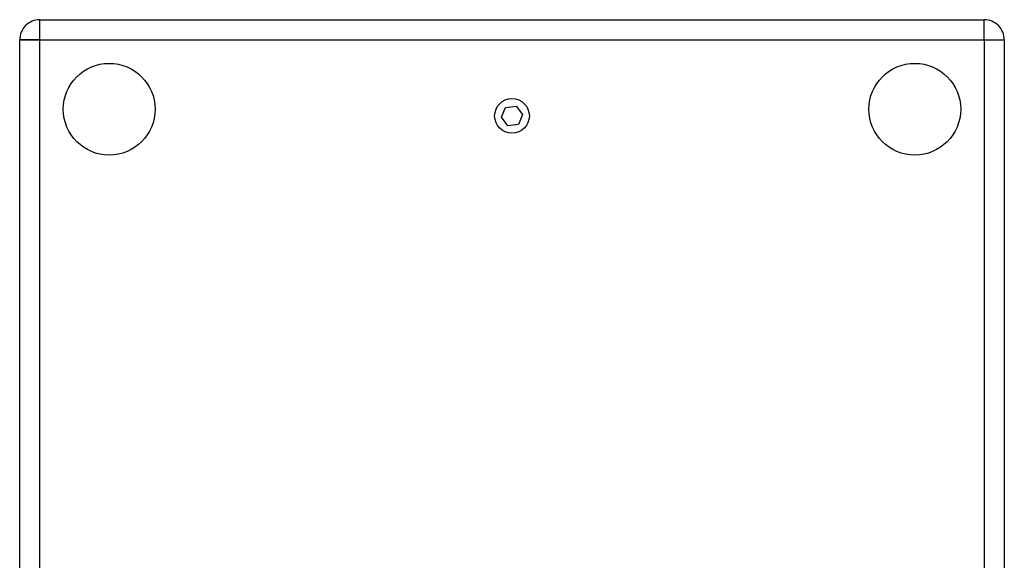
# Model space of a CAD drawing. Units: millimetres. Extents: x 5 to 1169, y 20 to 821.
# Drawn here: x 235 to 455, y 141 to 262 of the extents above; entities that cross this region are included whole.
import ezdxf

# ---------------------------------------------------------------- set-up
doc = ezdxf.new("R2010")
doc.units = ezdxf.units.MM
doc.layers.add('Capa_1', color=7, linetype='Continuous')

msp = doc.modelspace()

# ---------------------------------------------------------------- linework, layer by layer
at = {"layer": 'Capa_1', "color": 7, "linetype": 'Continuous'}
for points, knots in [([(239.417, 261.5289), (238.2236, 261.5289), (237.079, 261.0548), (236.2351, 260.2109), (235.3911, 259.367), (234.917, 258.2224), (234.917, 257.0289)], [0, 0, 0, 0, 0.5, 0.5, 0.5, 1, 1, 1, 1]), ([(454.917, 257.0289), (454.917, 258.2224), (454.4429, 259.367), (453.599, 260.2109), (452.7551, 261.0548), (451.6105, 261.5289), (450.417, 261.5289)], [0, 0, 0, 0, 0.5, 0.5, 0.5, 1, 1, 1, 1]), ([(265.167, 241.5289), (265.167, 247.1898), (260.578, 251.7789), (254.917, 251.7789), (249.2561, 251.7789), (244.667, 247.1899), (244.667, 241.529), (244.667, 235.868), (249.2561, 231.2789), (254.917, 231.2789), (260.5779, 231.2789), (265.167, 235.868), (265.167, 241.5289)], [0, 0, 0, 0, 0.25, 0.25, 0.25, 0.5, 0.5, 0.5, 0.75, 0.75, 0.75, 1, 1, 1, 1]), ([(445.167, 241.5289), (445.167, 247.1898), (440.578, 251.7789), (434.917, 251.7789), (429.2561, 251.7789), (424.667, 247.1899), (424.667, 241.529), (424.667, 235.868), (429.2561, 231.2789), (434.917, 231.2789), (440.5779, 231.2789), (445.167, 235.868), (445.167, 241.5289)], [0, 0, 0, 0, 0.25, 0.25, 0.25, 0.5, 0.5, 0.5, 0.75, 0.75, 0.75, 1, 1, 1, 1]), ([(348.792, 240.0289), (348.792, 242.169), (347.0571, 243.9039), (342.7769, 243.9039), (341.042, 242.169), (341.042, 237.8888), (342.7769, 236.1539), (347.0571, 236.1539), (348.792, 237.8888), (348.792, 240.0289)], [0, 0, 0, 0, 0.25, 0.25, 0.5, 0.5, 0.75, 0.75, 1, 1, 1, 1])]:
    msp.add_open_spline(points, degree=3, knots=knots, dxfattribs=at)
for points in [[(239.417, 261.5289), (239.417, 261.5289), (450.417, 261.5289), (450.417, 261.5289)], [(239.417, 261.5289), (239.417, 261.5289), (450.417, 261.5289), (450.417, 261.5289)], [(239.417, 261.5289), (239.417, 261.5289), (450.417, 261.5289), (450.417, 261.5289)], [(239.417, 261.5289), (239.417, 261.5289), (450.417, 261.5289), (450.417, 261.5289)], [(239.417, 261.5289), (239.417, 261.5289), (450.417, 261.5289), (450.417, 261.5289)], [(239.417, 261.5289), (239.417, 261.5289), (450.417, 261.5289), (450.417, 261.5289)], [(239.417, 261.5289), (239.417, 261.5289), (450.417, 261.5289), (450.417, 261.5289)], [(239.417, 261.5289), (239.417, 261.5289), (450.417, 261.5289), (450.417, 261.5289)], [(239.417, 261.5289), (239.417, 261.5289), (450.417, 261.5289), (450.417, 261.5289)], [(239.417, 261.5289), (239.417, 261.5289), (450.417, 261.5289), (450.417, 261.5289)], [(239.417, 261.5289), (239.417, 261.5289), (450.417, 261.5289), (450.417, 261.5289)], [(239.417, 261.5289), (239.417, 261.5289), (450.417, 261.5289), (450.417, 261.5289)], [(239.417, 261.5289), (239.417, 261.5289), (450.417, 261.5289), (450.417, 261.5289)], [(239.417, 261.5289), (239.417, 261.5289), (450.417, 261.5289), (450.417, 261.5289)], [(239.417, 261.5289), (239.417, 261.5289), (450.417, 261.5289), (450.417, 261.5289)], [(239.417, 261.5289), (239.417, 261.5289), (450.417, 261.5289), (450.417, 261.5289)], [(239.417, 261.5289), (239.417, 261.5289), (450.417, 261.5289), (450.417, 261.5289)], [(239.417, 261.5289), (239.417, 261.5289), (450.417, 261.5289), (450.417, 261.5289)], [(239.417, 261.5289), (239.417, 261.5289), (450.417, 261.5289), (450.417, 261.5289)], [(239.417, 261.5289), (239.417, 261.5289), (450.417, 261.5289), (450.417, 261.5289)], [(239.417, 261.5289), (239.417, 261.5289), (450.417, 261.5289), (450.417, 261.5289)], [(239.417, 257.0289), (239.417, 257.0289), (239.417, 261.5289), (239.417, 261.5289)], [(239.417, 257.0289), (239.417, 257.0289), (239.417, 261.5289), (239.417, 261.5289)], [(239.417, 257.0289), (239.417, 257.0289), (239.417, 261.5289), (239.417, 261.5289)], [(239.417, 257.0289), (239.417, 257.0289), (239.417, 261.5289), (239.417, 261.5289)], [(239.417, 257.0289), (239.417, 257.0289), (239.417, 261.5289), (239.417, 261.5289)], [(239.417, 257.0289), (239.417, 257.0289), (239.417, 261.5289), (239.417, 261.5289)], [(239.417, 257.0289), (239.417, 257.0289), (239.417, 261.5289), (239.417, 261.5289)], [(239.417, 257.0289), (239.417, 257.0289), (239.417, 261.5289), (239.417, 261.5289)], [(239.417, 257.0289), (239.417, 257.0289), (239.417, 261.5289), (239.417, 261.5289)], [(239.417, 257.0289), (239.417, 257.0289), (239.417, 261.5289), (239.417, 261.5289)], [(239.417, 257.0289), (239.417, 257.0289), (239.417, 261.5289), (239.417, 261.5289)], [(239.417, 257.0289), (239.417, 257.0289), (239.417, 261.5289), (239.417, 261.5289)], [(239.417, 257.0289), (239.417, 257.0289), (239.417, 261.5289), (239.417, 261.5289)], [(239.417, 257.0289), (239.417, 257.0289), (239.417, 261.5289), (239.417, 261.5289)], [(239.417, 257.0289), (239.417, 257.0289), (239.417, 261.5289), (239.417, 261.5289)], [(239.417, 257.0289), (239.417, 257.0289), (239.417, 261.5289), (239.417, 261.5289)], [(239.417, 257.0289), (239.417, 257.0289), (239.417, 261.5289), (239.417, 261.5289)], [(239.417, 257.0289), (239.417, 257.0289), (239.417, 261.5289), (239.417, 261.5289)], [(239.417, 257.0289), (239.417, 257.0289), (239.417, 261.5289), (239.417, 261.5289)], [(239.417, 257.0289), (239.417, 257.0289), (239.417, 261.5289), (239.417, 261.5289)], [(239.417, 257.0289), (239.417, 257.0289), (239.417, 261.5289), (239.417, 261.5289)], [(450.417, 257.0289), (450.417, 257.0289), (450.417, 261.5289), (450.417, 261.5289)], [(450.417, 257.0289), (450.417, 257.0289), (450.417, 261.5289), (450.417, 261.5289)], [(450.417, 257.0289), (450.417, 257.0289), (450.417, 261.5289), (450.417, 261.5289)], [(450.417, 257.0289), (450.417, 257.0289), (450.417, 261.5289), (450.417, 261.5289)], [(450.417, 257.0289), (450.417, 257.0289), (450.417, 261.5289), (450.417, 261.5289)], [(450.417, 257.0289), (450.417, 257.0289), (450.417, 261.5289), (450.417, 261.5289)], [(450.417, 257.0289), (450.417, 257.0289), (450.417, 261.5289), (450.417, 261.5289)], [(450.417, 257.0289), (450.417, 257.0289), (450.417, 261.5289), (450.417, 261.5289)], [(450.417, 257.0289), (450.417, 257.0289), (450.417, 261.5289), (450.417, 261.5289)], [(450.417, 257.0289), (450.417, 257.0289), (450.417, 261.5289), (450.417, 261.5289)], [(450.417, 257.0289), (450.417, 257.0289), (450.417, 261.5289), (450.417, 261.5289)], [(450.417, 257.0289), (450.417, 257.0289), (450.417, 261.5289), (450.417, 261.5289)], [(450.417, 257.0289), (450.417, 257.0289), (450.417, 261.5289), (450.417, 261.5289)], [(450.417, 257.0289), (450.417, 257.0289), (450.417, 261.5289), (450.417, 261.5289)], [(450.417, 257.0289), (450.417, 257.0289), (450.417, 261.5289), (450.417, 261.5289)], [(450.417, 257.0289), (450.417, 257.0289), (450.417, 261.5289), (450.417, 261.5289)], [(450.417, 257.0289), (450.417, 257.0289), (450.417, 261.5289), (450.417, 261.5289)], [(450.417, 257.0289), (450.417, 257.0289), (450.417, 261.5289), (450.417, 261.5289)], [(450.417, 257.0289), (450.417, 257.0289), (450.417, 261.5289), (450.417, 261.5289)], [(450.417, 257.0289), (450.417, 257.0289), (450.417, 261.5289), (450.417, 261.5289)], [(450.417, 257.0289), (450.417, 257.0289), (450.417, 261.5289), (450.417, 261.5289)], [(234.917, 257.0289), (234.917, 257.0289), (454.917, 257.0289), (454.917, 257.0289)], [(234.917, 257.0289), (234.917, 257.0289), (454.917, 257.0289), (454.917, 257.0289)], [(234.917, 257.0289), (234.917, 257.0289), (454.917, 257.0289), (454.917, 257.0289)], [(234.917, 257.0289), (234.917, 257.0289), (454.917, 257.0289), (454.917, 257.0289)], [(234.917, 257.0289), (234.917, 257.0289), (454.917, 257.0289), (454.917, 257.0289)], [(234.917, 257.0289), (234.917, 257.0289), (454.917, 257.0289), (454.917, 257.0289)], [(234.917, 257.0289), (234.917, 257.0289), (454.917, 257.0289), (454.917, 257.0289)], [(234.917, 257.0289), (234.917, 257.0289), (454.917, 257.0289), (454.917, 257.0289)], [(234.917, 257.0289), (234.917, 257.0289), (454.917, 257.0289), (454.917, 257.0289)], [(234.917, 257.0289), (234.917, 257.0289), (454.917, 257.0289), (454.917, 257.0289)], [(234.917, 257.0289), (234.917, 257.0289), (454.917, 257.0289), (454.917, 257.0289)], [(234.917, 257.0289), (234.917, 257.0289), (454.917, 257.0289), (454.917, 257.0289)], [(234.917, 257.0289), (234.917, 257.0289), (454.917, 257.0289), (454.917, 257.0289)], [(234.917, 257.0289), (234.917, 257.0289), (454.917, 257.0289), (454.917, 257.0289)], [(234.917, 257.0289), (234.917, 257.0289), (454.917, 257.0289), (454.917, 257.0289)], [(234.917, 257.0289), (234.917, 257.0289), (454.917, 257.0289), (454.917, 257.0289)], [(234.917, 257.0289), (234.917, 257.0289), (454.917, 257.0289), (454.917, 257.0289)], [(234.917, 257.0289), (234.917, 257.0289), (454.917, 257.0289), (454.917, 257.0289)], [(234.917, 257.0289), (234.917, 257.0289), (454.917, 257.0289), (454.917, 257.0289)], [(234.917, 257.0289), (234.917, 257.0289), (454.917, 257.0289), (454.917, 257.0289)], [(234.917, 257.0289), (234.917, 257.0289), (454.917, 257.0289), (454.917, 257.0289)], [(234.917, 55.3691), (234.917, 55.3691), (234.917, 257.0289), (234.917, 257.0289)], [(234.917, 55.3691), (234.917, 55.3691), (234.917, 257.0289), (234.917, 257.0289)], [(234.917, 55.3691), (234.917, 55.3691), (234.917, 257.0289), (234.917, 257.0289)], [(234.917, 55.3691), (234.917, 55.3691), (234.917, 257.0289), (234.917, 257.0289)], [(234.917, 55.3691), (234.917, 55.3691), (234.917, 257.0289), (234.917, 257.0289)], [(234.917, 55.3691), (234.917, 55.3691), (234.917, 257.0289), (234.917, 257.0289)], [(234.917, 55.3691), (234.917, 55.3691), (234.917, 257.0289), (234.917, 257.0289)], [(234.917, 55.3691), (234.917, 55.3691), (234.917, 257.0289), (234.917, 257.0289)], [(234.917, 55.3691), (234.917, 55.3691), (234.917, 257.0289), (234.917, 257.0289)], [(234.917, 55.3691), (234.917, 55.3691), (234.917, 257.0289), (234.917, 257.0289)], [(234.917, 55.3691), (234.917, 55.3691), (234.917, 257.0289), (234.917, 257.0289)], [(234.917, 55.3691), (234.917, 55.3691), (234.917, 257.0289), (234.917, 257.0289)], [(234.917, 55.3691), (234.917, 55.3691), (234.917, 257.0289), (234.917, 257.0289)], [(234.917, 55.3691), (234.917, 55.3691), (234.917, 257.0289), (234.917, 257.0289)], [(234.917, 55.3691), (234.917, 55.3691), (234.917, 257.0289), (234.917, 257.0289)], [(234.917, 55.3691), (234.917, 55.3691), (234.917, 257.0289), (234.917, 257.0289)], [(234.917, 55.3691), (234.917, 55.3691), (234.917, 257.0289), (234.917, 257.0289)], [(234.917, 55.3691), (234.917, 55.3691), (234.917, 257.0289), (234.917, 257.0289)], [(234.917, 55.3691), (234.917, 55.3691), (234.917, 257.0289), (234.917, 257.0289)], [(234.917, 55.3691), (234.917, 55.3691), (234.917, 257.0289), (234.917, 257.0289)], [(234.917, 55.3691), (234.917, 55.3691), (234.917, 257.0289), (234.917, 257.0289)], [(239.417, 257.0289), (239.417, 257.0289), (234.917, 257.0289), (234.917, 257.0289)], [(239.417, 257.0289), (239.417, 257.0289), (234.917, 257.0289), (234.917, 257.0289)], [(239.417, 257.0289), (239.417, 257.0289), (234.917, 257.0289), (234.917, 257.0289)], [(239.417, 257.0289), (239.417, 257.0289), (234.917, 257.0289), (234.917, 257.0289)], [(239.417, 257.0289), (239.417, 257.0289), (234.917, 257.0289), (234.917, 257.0289)], [(239.417, 257.0289), (239.417, 257.0289), (234.917, 257.0289), (234.917, 257.0289)], [(239.417, 257.0289), (239.417, 257.0289), (234.917, 257.0289), (234.917, 257.0289)], [(239.417, 257.0289), (239.417, 257.0289), (234.917, 257.0289), (234.917, 257.0289)], [(239.417, 257.0289), (239.417, 257.0289), (234.917, 257.0289), (234.917, 257.0289)], [(239.417, 257.0289), (239.417, 257.0289), (234.917, 257.0289), (234.917, 257.0289)], [(239.417, 257.0289), (239.417, 257.0289), (234.917, 257.0289), (234.917, 257.0289)], [(239.417, 257.0289), (239.417, 257.0289), (234.917, 257.0289), (234.917, 257.0289)], [(239.417, 257.0289), (239.417, 257.0289), (234.917, 257.0289), (234.917, 257.0289)], [(239.417, 257.0289), (239.417, 257.0289), (234.917, 257.0289), (234.917, 257.0289)], [(239.417, 257.0289), (239.417, 257.0289), (234.917, 257.0289), (234.917, 257.0289)], [(239.417, 257.0289), (239.417, 257.0289), (234.917, 257.0289), (234.917, 257.0289)], [(239.417, 257.0289), (239.417, 257.0289), (234.917, 257.0289), (234.917, 257.0289)], [(239.417, 257.0289), (239.417, 257.0289), (234.917, 257.0289), (234.917, 257.0289)], [(239.417, 257.0289), (239.417, 257.0289), (234.917, 257.0289), (234.917, 257.0289)], [(239.417, 257.0289), (239.417, 257.0289), (234.917, 257.0289), (234.917, 257.0289)], [(239.417, 257.0289), (239.417, 257.0289), (234.917, 257.0289), (234.917, 257.0289)], [(239.417, 55.3691), (239.417, 55.3691), (239.417, 257.0289), (239.417, 257.0289)], [(239.417, 55.3691), (239.417, 55.3691), (239.417, 257.0289), (239.417, 257.0289)], [(239.417, 55.3691), (239.417, 55.3691), (239.417, 257.0289), (239.417, 257.0289)], [(239.417, 55.3691), (239.417, 55.3691), (239.417, 257.0289), (239.417, 257.0289)], [(239.417, 55.3691), (239.417, 55.3691), (239.417, 257.0289), (239.417, 257.0289)], [(239.417, 55.3691), (239.417, 55.3691), (239.417, 257.0289), (239.417, 257.0289)], [(239.417, 55.3691), (239.417, 55.3691), (239.417, 257.0289), (239.417, 257.0289)], [(239.417, 55.3691), (239.417, 55.3691), (239.417, 257.0289), (239.417, 257.0289)], [(239.417, 55.3691), (239.417, 55.3691), (239.417, 257.0289), (239.417, 257.0289)], [(239.417, 55.3691), (239.417, 55.3691), (239.417, 257.0289), (239.417, 257.0289)], [(239.417, 55.3691), (239.417, 55.3691), (239.417, 257.0289), (239.417, 257.0289)], [(239.417, 55.3691), (239.417, 55.3691), (239.417, 257.0289), (239.417, 257.0289)], [(239.417, 55.3691), (239.417, 55.3691), (239.417, 257.0289), (239.417, 257.0289)], [(239.417, 55.3691), (239.417, 55.3691), (239.417, 257.0289), (239.417, 257.0289)], [(239.417, 55.3691), (239.417, 55.3691), (239.417, 257.0289), (239.417, 257.0289)], [(239.417, 55.3691), (239.417, 55.3691), (239.417, 257.0289), (239.417, 257.0289)], [(239.417, 55.3691), (239.417, 55.3691), (239.417, 257.0289), (239.417, 257.0289)], [(239.417, 55.3691), (239.417, 55.3691), (239.417, 257.0289), (239.417, 257.0289)], [(239.417, 55.3691), (239.417, 55.3691), (239.417, 257.0289), (239.417, 257.0289)], [(239.417, 55.3691), (239.417, 55.3691), (239.417, 257.0289), (239.417, 257.0289)], [(239.417, 55.3691), (239.417, 55.3691), (239.417, 257.0289), (239.417, 257.0289)], [(450.417, 257.0289), (450.417, 257.0289), (450.417, 55.3691), (450.417, 55.3691)], [(450.417, 257.0289), (450.417, 257.0289), (450.417, 55.3691), (450.417, 55.3691)], [(450.417, 257.0289), (450.417, 257.0289), (450.417, 55.3691), (450.417, 55.3691)], [(450.417, 257.0289), (450.417, 257.0289), (450.417, 55.3691), (450.417, 55.3691)], [(450.417, 257.0289), (450.417, 257.0289), (450.417, 55.3691), (450.417, 55.3691)], [(450.417, 257.0289), (450.417, 257.0289), (450.417, 55.3691), (450.417, 55.3691)], [(450.417, 257.0289), (450.417, 257.0289), (450.417, 55.3691), (450.417, 55.3691)], [(450.417, 257.0289), (450.417, 257.0289), (450.417, 55.3691), (450.417, 55.3691)], [(450.417, 257.0289), (450.417, 257.0289), (450.417, 55.3691), (450.417, 55.3691)], [(450.417, 257.0289), (450.417, 257.0289), (450.417, 55.3691), (450.417, 55.3691)], [(450.417, 257.0289), (450.417, 257.0289), (450.417, 55.3691), (450.417, 55.3691)], [(450.417, 257.0289), (450.417, 257.0289), (450.417, 55.3691), (450.417, 55.3691)], [(450.417, 257.0289), (450.417, 257.0289), (450.417, 55.3691), (450.417, 55.3691)], [(450.417, 257.0289), (450.417, 257.0289), (450.417, 55.3691), (450.417, 55.3691)], [(450.417, 257.0289), (450.417, 257.0289), (450.417, 55.3691), (450.417, 55.3691)], [(450.417, 257.0289), (450.417, 257.0289), (450.417, 55.3691), (450.417, 55.3691)], [(450.417, 257.0289), (450.417, 257.0289), (450.417, 55.3691), (450.417, 55.3691)], [(450.417, 257.0289), (450.417, 257.0289), (450.417, 55.3691), (450.417, 55.3691)], [(450.417, 257.0289), (450.417, 257.0289), (450.417, 55.3691), (450.417, 55.3691)], [(450.417, 257.0289), (450.417, 257.0289), (450.417, 55.3691), (450.417, 55.3691)], [(450.417, 257.0289), (450.417, 257.0289), (450.417, 55.3691), (450.417, 55.3691)], [(450.417, 257.0289), (450.417, 257.0289), (454.917, 257.0289), (454.917, 257.0289)], [(450.417, 257.0289), (450.417, 257.0289), (454.917, 257.0289), (454.917, 257.0289)], [(450.417, 257.0289), (450.417, 257.0289), (454.917, 257.0289), (454.917, 257.0289)], [(450.417, 257.0289), (450.417, 257.0289), (454.917, 257.0289), (454.917, 257.0289)], [(450.417, 257.0289), (450.417, 257.0289), (454.917, 257.0289), (454.917, 257.0289)], [(450.417, 257.0289), (450.417, 257.0289), (454.917, 257.0289), (454.917, 257.0289)], [(450.417, 257.0289), (450.417, 257.0289), (454.917, 257.0289), (454.917, 257.0289)], [(450.417, 257.0289), (450.417, 257.0289), (454.917, 257.0289), (454.917, 257.0289)], [(450.417, 257.0289), (450.417, 257.0289), (454.917, 257.0289), (454.917, 257.0289)], [(450.417, 257.0289), (450.417, 257.0289), (454.917, 257.0289), (454.917, 257.0289)], [(450.417, 257.0289), (450.417, 257.0289), (454.917, 257.0289), (454.917, 257.0289)], [(450.417, 257.0289), (450.417, 257.0289), (454.917, 257.0289), (454.917, 257.0289)], [(450.417, 257.0289), (450.417, 257.0289), (454.917, 257.0289), (454.917, 257.0289)], [(450.417, 257.0289), (450.417, 257.0289), (454.917, 257.0289), (454.917, 257.0289)], [(450.417, 257.0289), (450.417, 257.0289), (454.917, 257.0289), (454.917, 257.0289)], [(450.417, 257.0289), (450.417, 257.0289), (454.917, 257.0289), (454.917, 257.0289)], [(450.417, 257.0289), (450.417, 257.0289), (454.917, 257.0289), (454.917, 257.0289)], [(450.417, 257.0289), (450.417, 257.0289), (454.917, 257.0289), (454.917, 257.0289)], [(450.417, 257.0289), (450.417, 257.0289), (454.917, 257.0289), (454.917, 257.0289)], [(450.417, 257.0289), (450.417, 257.0289), (454.917, 257.0289), (454.917, 257.0289)], [(450.417, 257.0289), (450.417, 257.0289), (454.917, 257.0289), (454.917, 257.0289)], [(454.917, 257.0289), (454.917, 257.0289), (454.917, 55.3691), (454.917, 55.3691)], [(454.917, 257.0289), (454.917, 257.0289), (454.917, 55.3691), (454.917, 55.3691)], [(454.917, 257.0289), (454.917, 257.0289), (454.917, 55.3691), (454.917, 55.3691)], [(454.917, 257.0289), (454.917, 257.0289), (454.917, 55.3691), (454.917, 55.3691)], [(454.917, 257.0289), (454.917, 257.0289), (454.917, 55.3691), (454.917, 55.3691)], [(454.917, 257.0289), (454.917, 257.0289), (454.917, 55.3691), (454.917, 55.3691)], [(454.917, 257.0289), (454.917, 257.0289), (454.917, 55.3691), (454.917, 55.3691)], [(454.917, 257.0289), (454.917, 257.0289), (454.917, 55.3691), (454.917, 55.3691)], [(454.917, 257.0289), (454.917, 257.0289), (454.917, 55.3691), (454.917, 55.3691)], [(454.917, 257.0289), (454.917, 257.0289), (454.917, 55.3691), (454.917, 55.3691)], [(454.917, 257.0289), (454.917, 257.0289), (454.917, 55.3691), (454.917, 55.3691)], [(454.917, 257.0289), (454.917, 257.0289), (454.917, 55.3691), (454.917, 55.3691)], [(454.917, 257.0289), (454.917, 257.0289), (454.917, 55.3691), (454.917, 55.3691)], [(454.917, 257.0289), (454.917, 257.0289), (454.917, 55.3691), (454.917, 55.3691)], [(454.917, 257.0289), (454.917, 257.0289), (454.917, 55.3691), (454.917, 55.3691)], [(454.917, 257.0289), (454.917, 257.0289), (454.917, 55.3691), (454.917, 55.3691)], [(454.917, 257.0289), (454.917, 257.0289), (454.917, 55.3691), (454.917, 55.3691)], [(454.917, 257.0289), (454.917, 257.0289), (454.917, 55.3691), (454.917, 55.3691)], [(454.917, 257.0289), (454.917, 257.0289), (454.917, 55.3691), (454.917, 55.3691)], [(454.917, 257.0289), (454.917, 257.0289), (454.917, 55.3691), (454.917, 55.3691)], [(454.917, 257.0289), (454.917, 257.0289), (454.917, 55.3691), (454.917, 55.3691)], [(343.4799, 241.9198), (343.4799, 241.9198), (345.836, 242.2189), (345.836, 242.2189)], [(343.4799, 241.9198), (343.4799, 241.9198), (345.836, 242.2189), (345.836, 242.2189)], [(343.4799, 241.9198), (343.4799, 241.9198), (345.836, 242.2189), (345.836, 242.2189)], [(343.4799, 241.9198), (343.4799, 241.9198), (345.836, 242.2189), (345.836, 242.2189)], [(343.4799, 241.9198), (343.4799, 241.9198), (345.836, 242.2189), (345.836, 242.2189)], [(343.4799, 241.9198), (343.4799, 241.9198), (345.836, 242.2189), (345.836, 242.2189)], [(343.4799, 241.9198), (343.4799, 241.9198), (345.836, 242.2189), (345.836, 242.2189)], [(343.4799, 241.9198), (343.4799, 241.9198), (345.836, 242.2189), (345.836, 242.2189)], [(343.4799, 241.9198), (343.4799, 241.9198), (345.836, 242.2189), (345.836, 242.2189)], [(343.4799, 241.9198), (343.4799, 241.9198), (345.836, 242.2189), (345.836, 242.2189)], [(343.4799, 241.9198), (343.4799, 241.9198), (345.836, 242.2189), (345.836, 242.2189)], [(343.4799, 241.9198), (343.4799, 241.9198), (345.836, 242.2189), (345.836, 242.2189)], [(343.4799, 241.9198), (343.4799, 241.9198), (345.836, 242.2189), (345.836, 242.2189)], [(343.4799, 241.9198), (343.4799, 241.9198), (345.836, 242.2189), (345.836, 242.2189)], [(343.4799, 241.9198), (343.4799, 241.9198), (345.836, 242.2189), (345.836, 242.2189)], [(343.4799, 241.9198), (343.4799, 241.9198), (345.836, 242.2189), (345.836, 242.2189)], [(343.4799, 241.9198), (343.4799, 241.9198), (345.836, 242.2189), (345.836, 242.2189)], [(343.4799, 241.9198), (343.4799, 241.9198), (345.836, 242.2189), (345.836, 242.2189)], [(343.4799, 241.9198), (343.4799, 241.9198), (345.836, 242.2189), (345.836, 242.2189)], [(343.4799, 241.9198), (343.4799, 241.9198), (345.836, 242.2189), (345.836, 242.2189)], [(343.4799, 241.9198), (343.4799, 241.9198), (345.836, 242.2189), (345.836, 242.2189)], [(345.836, 242.2189), (345.836, 242.2189), (347.2731, 240.3281), (347.2731, 240.3281)], [(345.836, 242.2189), (345.836, 242.2189), (347.2731, 240.3281), (347.2731, 240.3281)], [(345.836, 242.2189), (345.836, 242.2189), (347.2731, 240.3281), (347.2731, 240.3281)], [(345.836, 242.2189), (345.836, 242.2189), (347.2731, 240.3281), (347.2731, 240.3281)], [(345.836, 242.2189), (345.836, 242.2189), (347.2731, 240.3281), (347.2731, 240.3281)], [(345.836, 242.2189), (345.836, 242.2189), (347.2731, 240.3281), (347.2731, 240.3281)], [(345.836, 242.2189), (345.836, 242.2189), (347.2731, 240.3281), (347.2731, 240.3281)], [(345.836, 242.2189), (345.836, 242.2189), (347.2731, 240.3281), (347.2731, 240.3281)], [(345.836, 242.2189), (345.836, 242.2189), (347.2731, 240.3281), (347.2731, 240.3281)], [(345.836, 242.2189), (345.836, 242.2189), (347.2731, 240.3281), (347.2731, 240.3281)], [(345.836, 242.2189), (345.836, 242.2189), (347.2731, 240.3281), (347.2731, 240.3281)], [(345.836, 242.2189), (345.836, 242.2189), (347.2731, 240.3281), (347.2731, 240.3281)], [(345.836, 242.2189), (345.836, 242.2189), (347.2731, 240.3281), (347.2731, 240.3281)], [(345.836, 242.2189), (345.836, 242.2189), (347.2731, 240.3281), (347.2731, 240.3281)], [(345.836, 242.2189), (345.836, 242.2189), (347.2731, 240.3281), (347.2731, 240.3281)], [(345.836, 242.2189), (345.836, 242.2189), (347.2731, 240.3281), (347.2731, 240.3281)], [(345.836, 242.2189), (345.836, 242.2189), (347.2731, 240.3281), (347.2731, 240.3281)], [(345.836, 242.2189), (345.836, 242.2189), (347.2731, 240.3281), (347.2731, 240.3281)], [(345.836, 242.2189), (345.836, 242.2189), (347.2731, 240.3281), (347.2731, 240.3281)], [(345.836, 242.2189), (345.836, 242.2189), (347.2731, 240.3281), (347.2731, 240.3281)], [(345.836, 242.2189), (345.836, 242.2189), (347.2731, 240.3281), (347.2731, 240.3281)], [(342.561, 239.7297), (342.561, 239.7297), (343.4799, 241.9198), (343.4799, 241.9198)], [(342.561, 239.7297), (342.561, 239.7297), (343.4799, 241.9198), (343.4799, 241.9198)], [(342.561, 239.7297), (342.561, 239.7297), (343.4799, 241.9198), (343.4799, 241.9198)], [(342.561, 239.7297), (342.561, 239.7297), (343.4799, 241.9198), (343.4799, 241.9198)], [(342.561, 239.7297), (342.561, 239.7297), (343.4799, 241.9198), (343.4799, 241.9198)], [(342.561, 239.7297), (342.561, 239.7297), (343.4799, 241.9198), (343.4799, 241.9198)], [(342.561, 239.7297), (342.561, 239.7297), (343.4799, 241.9198), (343.4799, 241.9198)], [(342.561, 239.7297), (342.561, 239.7297), (343.4799, 241.9198), (343.4799, 241.9198)], [(342.561, 239.7297), (342.561, 239.7297), (343.4799, 241.9198), (343.4799, 241.9198)], [(342.561, 239.7297), (342.561, 239.7297), (343.4799, 241.9198), (343.4799, 241.9198)], [(342.561, 239.7297), (342.561, 239.7297), (343.4799, 241.9198), (343.4799, 241.9198)], [(342.561, 239.7297), (342.561, 239.7297), (343.4799, 241.9198), (343.4799, 241.9198)], [(342.561, 239.7297), (342.561, 239.7297), (343.4799, 241.9198), (343.4799, 241.9198)], [(342.561, 239.7297), (342.561, 239.7297), (343.4799, 241.9198), (343.4799, 241.9198)], [(342.561, 239.7297), (342.561, 239.7297), (343.4799, 241.9198), (343.4799, 241.9198)], [(342.561, 239.7297), (342.561, 239.7297), (343.4799, 241.9198), (343.4799, 241.9198)], [(342.561, 239.7297), (342.561, 239.7297), (343.4799, 241.9198), (343.4799, 241.9198)], [(342.561, 239.7297), (342.561, 239.7297), (343.4799, 241.9198), (343.4799, 241.9198)], [(342.561, 239.7297), (342.561, 239.7297), (343.4799, 241.9198), (343.4799, 241.9198)], [(342.561, 239.7297), (342.561, 239.7297), (343.4799, 241.9198), (343.4799, 241.9198)], [(342.561, 239.7297), (342.561, 239.7297), (343.4799, 241.9198), (343.4799, 241.9198)], [(347.2731, 240.3281), (347.2731, 240.3281), (346.3542, 238.1381), (346.3542, 238.1381)], [(347.2731, 240.3281), (347.2731, 240.3281), (346.3542, 238.1381), (346.3542, 238.1381)], [(347.2731, 240.3281), (347.2731, 240.3281), (346.3542, 238.1381), (346.3542, 238.1381)], [(347.2731, 240.3281), (347.2731, 240.3281), (346.3542, 238.1381), (346.3542, 238.1381)], [(347.2731, 240.3281), (347.2731, 240.3281), (346.3542, 238.1381), (346.3542, 238.1381)], [(347.2731, 240.3281), (347.2731, 240.3281), (346.3542, 238.1381), (346.3542, 238.1381)], [(347.2731, 240.3281), (347.2731, 240.3281), (346.3542, 238.1381), (346.3542, 238.1381)], [(347.2731, 240.3281), (347.2731, 240.3281), (346.3542, 238.1381), (346.3542, 238.1381)], [(347.2731, 240.3281), (347.2731, 240.3281), (346.3542, 238.1381), (346.3542, 238.1381)], [(347.2731, 240.3281), (347.2731, 240.3281), (346.3542, 238.1381), (346.3542, 238.1381)], [(347.2731, 240.3281), (347.2731, 240.3281), (346.3542, 238.1381), (346.3542, 238.1381)], [(347.2731, 240.3281), (347.2731, 240.3281), (346.3542, 238.1381), (346.3542, 238.1381)], [(347.2731, 240.3281), (347.2731, 240.3281), (346.3542, 238.1381), (346.3542, 238.1381)], [(347.2731, 240.3281), (347.2731, 240.3281), (346.3542, 238.1381), (346.3542, 238.1381)], [(347.2731, 240.3281), (347.2731, 240.3281), (346.3542, 238.1381), (346.3542, 238.1381)], [(347.2731, 240.3281), (347.2731, 240.3281), (346.3542, 238.1381), (346.3542, 238.1381)], [(347.2731, 240.3281), (347.2731, 240.3281), (346.3542, 238.1381), (346.3542, 238.1381)], [(347.2731, 240.3281), (347.2731, 240.3281), (346.3542, 238.1381), (346.3542, 238.1381)], [(347.2731, 240.3281), (347.2731, 240.3281), (346.3542, 238.1381), (346.3542, 238.1381)], [(347.2731, 240.3281), (347.2731, 240.3281), (346.3542, 238.1381), (346.3542, 238.1381)], [(347.2731, 240.3281), (347.2731, 240.3281), (346.3542, 238.1381), (346.3542, 238.1381)], [(343.9981, 237.8389), (343.9981, 237.8389), (342.561, 239.7297), (342.561, 239.7297)], [(343.9981, 237.8389), (343.9981, 237.8389), (342.561, 239.7297), (342.561, 239.7297)], [(343.9981, 237.8389), (343.9981, 237.8389), (342.561, 239.7297), (342.561, 239.7297)], [(343.9981, 237.8389), (343.9981, 237.8389), (342.561, 239.7297), (342.561, 239.7297)], [(343.9981, 237.8389), (343.9981, 237.8389), (342.561, 239.7297), (342.561, 239.7297)], [(343.9981, 237.8389), (343.9981, 237.8389), (342.561, 239.7297), (342.561, 239.7297)], [(343.9981, 237.8389), (343.9981, 237.8389), (342.561, 239.7297), (342.561, 239.7297)], [(343.9981, 237.8389), (343.9981, 237.8389), (342.561, 239.7297), (342.561, 239.7297)], [(343.9981, 237.8389), (343.9981, 237.8389), (342.561, 239.7297), (342.561, 239.7297)], [(343.9981, 237.8389), (343.9981, 237.8389), (342.561, 239.7297), (342.561, 239.7297)], [(343.9981, 237.8389), (343.9981, 237.8389), (342.561, 239.7297), (342.561, 239.7297)], [(343.9981, 237.8389), (343.9981, 237.8389), (342.561, 239.7297), (342.561, 239.7297)], [(343.9981, 237.8389), (343.9981, 237.8389), (342.561, 239.7297), (342.561, 239.7297)], [(343.9981, 237.8389), (343.9981, 237.8389), (342.561, 239.7297), (342.561, 239.7297)], [(343.9981, 237.8389), (343.9981, 237.8389), (342.561, 239.7297), (342.561, 239.7297)], [(343.9981, 237.8389), (343.9981, 237.8389), (342.561, 239.7297), (342.561, 239.7297)], [(343.9981, 237.8389), (343.9981, 237.8389), (342.561, 239.7297), (342.561, 239.7297)], [(343.9981, 237.8389), (343.9981, 237.8389), (342.561, 239.7297), (342.561, 239.7297)], [(343.9981, 237.8389), (343.9981, 237.8389), (342.561, 239.7297), (342.561, 239.7297)], [(343.9981, 237.8389), (343.9981, 237.8389), (342.561, 239.7297), (342.561, 239.7297)], [(343.9981, 237.8389), (343.9981, 237.8389), (342.561, 239.7297), (342.561, 239.7297)], [(346.3542, 238.1381), (346.3542, 238.1381), (343.9981, 237.8389), (343.9981, 237.8389)], [(346.3542, 238.1381), (346.3542, 238.1381), (343.9981, 237.8389), (343.9981, 237.8389)], [(346.3542, 238.1381), (346.3542, 238.1381), (343.9981, 237.8389), (343.9981, 237.8389)], [(346.3542, 238.1381), (346.3542, 238.1381), (343.9981, 237.8389), (343.9981, 237.8389)], [(346.3542, 238.1381), (346.3542, 238.1381), (343.9981, 237.8389), (343.9981, 237.8389)], [(346.3542, 238.1381), (346.3542, 238.1381), (343.9981, 237.8389), (343.9981, 237.8389)], [(346.3542, 238.1381), (346.3542, 238.1381), (343.9981, 237.8389), (343.9981, 237.8389)], [(346.3542, 238.1381), (346.3542, 238.1381), (343.9981, 237.8389), (343.9981, 237.8389)], [(346.3542, 238.1381), (346.3542, 238.1381), (343.9981, 237.8389), (343.9981, 237.8389)], [(346.3542, 238.1381), (346.3542, 238.1381), (343.9981, 237.8389), (343.9981, 237.8389)], [(346.3542, 238.1381), (346.3542, 238.1381), (343.9981, 237.8389), (343.9981, 237.8389)], [(346.3542, 238.1381), (346.3542, 238.1381), (343.9981, 237.8389), (343.9981, 237.8389)], [(346.3542, 238.1381), (346.3542, 238.1381), (343.9981, 237.8389), (343.9981, 237.8389)], [(346.3542, 238.1381), (346.3542, 238.1381), (343.9981, 237.8389), (343.9981, 237.8389)], [(346.3542, 238.1381), (346.3542, 238.1381), (343.9981, 237.8389), (343.9981, 237.8389)], [(346.3542, 238.1381), (346.3542, 238.1381), (343.9981, 237.8389), (343.9981, 237.8389)], [(346.3542, 238.1381), (346.3542, 238.1381), (343.9981, 237.8389), (343.9981, 237.8389)], [(346.3542, 238.1381), (346.3542, 238.1381), (343.9981, 237.8389), (343.9981, 237.8389)], [(346.3542, 238.1381), (346.3542, 238.1381), (343.9981, 237.8389), (343.9981, 237.8389)], [(346.3542, 238.1381), (346.3542, 238.1381), (343.9981, 237.8389), (343.9981, 237.8389)], [(346.3542, 238.1381), (346.3542, 238.1381), (343.9981, 237.8389), (343.9981, 237.8389)]]:
    msp.add_open_spline(points, degree=3, dxfattribs=at)

doc.saveas('drawing.dxf')
